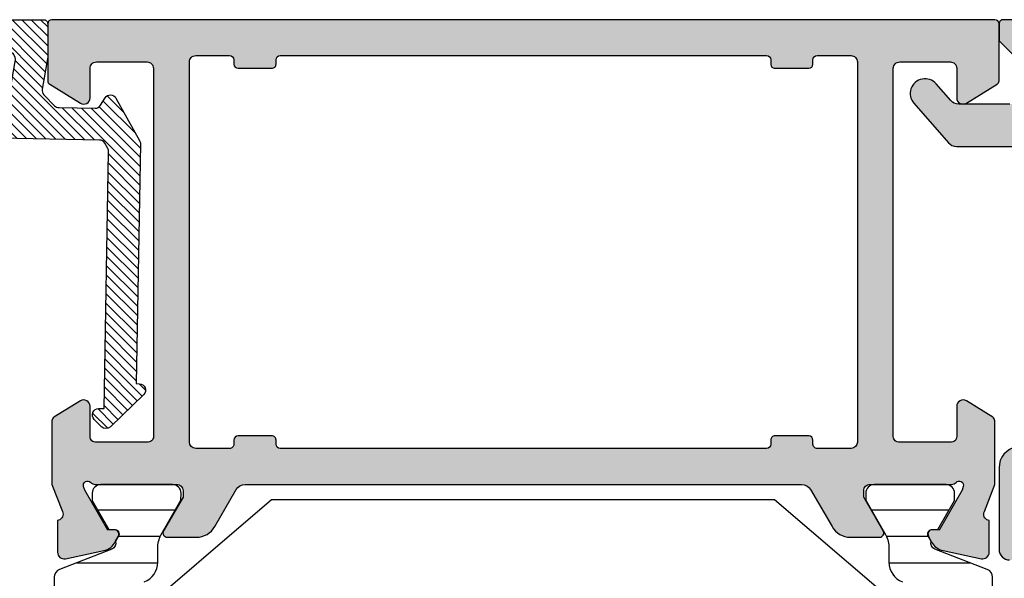
# Model space of a CAD drawing. Units: millimetres. Extents: x 121 to 9948, y -206 to 3918.
# Drawn here: x 9030 to 9076, y 2676 to 2702 of the extents above; entities that cross this region are included whole.
import ezdxf

# ---------------------------------------------------------------- set-up
doc = ezdxf.new("R2010")
doc.units = ezdxf.units.MM
for name, color, linetype in [('1', 7, 'Continuous'), ('Alum-Profile-Contour_Deko', 4, 'Continuous'), ('Alum-Profile-Hatch_Deko', 1, 'Continuous'), ('PVC-Profile_Deko', 7, 'Continuous')]:
    doc.layers.add(name, color=color, linetype=linetype)

# ---------------------------------------------------------------- blocks, each defined once
blk = doc.blocks.new('74002')
at = {"layer": 'Alum-Profile-Hatch_Deko', "true_color": 0xa6a6a6}
h = blk.add_hatch(color=253, dxfattribs=at)
h.dxf.hatch_style = 1
edge = h.paths.add_edge_path()
edge.add_arc((-22.29999999999984, 73.79999999999984), 0.2000000000001592, 90.00000000003156, 180.0000000000326)
edge.add_line((-22.5, 73.79999999999973), (-22.5, 71.11138356832225))
edge.add_arc((-22.30000000000019, 71.11138356832217), 0.1999999999998145, 179.9999999999756, 238.2284295005763)
edge.add_line((-22.40530680475172, 70.94135275678218), (-20.9579602071276, 70.04495377954026))
edge.add_arc((-20.79999999999992, 70.29999999685025), 0.2999999999999164, 238.2284295005143, 359.9999999999811)
edge.add_line((-20.5, 70.29999999685015), (-20.5, 71.69999999685024))
edge.add_arc((-20.20000000000016, 71.69999999685012), 0.2999999999998408, 89.99999999997829, 179.9999999999783, ccw=False)
edge.add_line((-20.20000000000005, 71.99999999684997), (-17.79999999999995, 71.99999999684997))
edge.add_arc((-17.79999999999984, 71.69999999685012), 0.2999999999998408, 2.1714186004828662e-11, 90.00000000002171, ccw=False)
edge.add_line((-17.5, 71.69999999685024), (-17.5, 62.09999999685033))
edge.add_line((-17.5, 62.09999999685033), (-17.5, 60.09999999685033))
edge.add_line((-17.5, 60.09999999685033), (-17.5, 54.26582121045976))
edge.add_arc((-17.76075883900407, 54.25791060365516), 0.2608788029311026, -98.6512161785655, 1.7376416370352104, ccw=False)
edge.add_line((-17.80000000000086, 53.99999999685042), (-20.20000000000005, 53.99999999684997))
edge.add_arc((-20.23924116099587, 54.25791060365493), 0.2608788029311772, 178.2623583629138, 278.6512161783461, ccw=False)
edge.add_line((-20.5, 54.26582121045976), (-20.5, 55.69999999685024))
edge.add_arc((-20.79999999999998, 55.69999999685002), 0.2999999999999794, 4.071109992273581e-11, 121.7715704994644)
edge.add_line((-20.9579602071276, 55.95504621416012), (-22.20530680475167, 55.18251514509075))
edge.add_arc((-22.09999999999989, 55.01248433355061), 0.2000000000000699, 121.7715704994626, 179.9999999999817)
edge.add_line((-22.29999999999995, 55.01248433355067), (-22.29999999999995, 52.00000000004229))
edge.add_line((-22.29999999999995, 52.00000000004229), (-21.80527374563235, 50.71791408451236))
edge.add_arc((-22.07645191676954, 50.58960820195546), 0.3000000000000282, -73.12000000000569, 25.32081472141499, ccw=False)
edge.add_line((-21.98934146128545, 50.30253370196397), (-22.03718721128394, 50.28801529271686))
edge.add_line((-22.03718721128394, 50.28801529271686), (-22.03727088907158, 48.78365747790576))
edge.add_arc((-21.72906262605776, 48.78426870128045), 0.3082088690871994, 180.1136260055334, 281.8799999999711)
edge.add_line((-21.6656139442216, 48.48266138744793), (-19.85238347356358, 48.86410798357565))
edge.add_arc((-20.01707356057955, 49.64697270703611), 0.8000000000000907, 281.8800000000036, 334.7793791106723)
edge.add_arc((-19.57877363323463, 49.21376099997335), 0.2999998078418325, 17.651939984920716, 17.924256397603017, ccw=False)
edge.add_line((-19.29289896514001, 49.30473109861532), (-19.15936973097791, 49.55459917196231))
edge.add_arc((-19.33576221060103, 49.64886312653861), 0.1999999999998836, 331.8800000000205, 451.8800000000214)
edge.add_line((-19.34232347108832, 49.84875547221691), (-19.66408119930634, 49.83819410599017))
edge.add_line((-19.66408119930634, 49.83819410599017), (-20.74864564627819, 51.724037797851))
edge.add_line((-20.74864564627819, 51.724037797851), (-20.80070234634036, 51.89559184447535))
edge.add_arc((-20.61623465700298, 51.96239445820781), 0.1961910232680386, 41.23949160305551, 199.9072062290458, ccw=False)
edge.add_arc((-20.25278640450006, 52.30000000004252), 0.3000000000002317, 223.9674467125625, 270.0000000000007)
edge.add_line((-20.25278640450006, 52.00000000004229), (-16.40000000000009, 52.00000000004229))
edge.add_arc((-16.40000000000013, 51.70000000004229), 0.2999999999999972, -3.518607627484016e-11, 89.99999999999261, ccw=False)
edge.add_line((-16.10000000000014, 51.70000000004211), (-16.10000000000014, 51.40000000004238))
edge.add_line((-16.10000000000014, 51.40000000004238), (-17.02376043070353, 49.80000000004247))
edge.add_arc((-16.8505553499467, 49.70000000004232), 0.2000000000000314, 149.9999999999554, 269.9999999999939)
edge.add_line((-16.85055534994672, 49.50000000004229), (-15.46491470389151, 49.50000000004229))
edge.add_arc((-15.46491470389151, 50.50000000004245), 1.000000000000163, 270, 329.9999999999946)
edge.add_line((-14.59888930010698, 50.00000000004229), (-13.58852632902494, 51.75000000004229))
edge.add_arc((-13.15551362713246, 51.50000000004273), 0.5000000000000131, 90.00000000002552, 150.0000000000591, ccw=False)
edge.add_line((-13.15551362713268, 52.00000000004275), (13.15551362713268, 52.00000000004229))
edge.add_arc((13.15551362713272, 51.50000000004228), 0.5000000000000142, 30.000000000001023, 90.00000000000472, ccw=False)
edge.add_line((13.58852632902494, 51.75000000004229), (14.59888930010698, 50.00000000004229))
edge.add_arc((15.46491470389142, 50.50000000004231), 1.000000000000015, 210.0000000000004, 270.0000000000049)
edge.add_line((15.46491470389151, 49.50000000004229), (16.85055534994672, 49.50000000004229))
edge.add_arc((16.8505553499467, 49.70000000004232), 0.2000000000000313, 270.0000000000061, 390.0000000000446)
edge.add_line((17.02376043070353, 49.80000000004247), (16.10000000000014, 51.40000000004193))
edge.add_line((16.10000000000014, 51.40000000004193), (16.10000000000014, 51.70000000004211))
edge.add_arc((16.4000000000003, 51.70000000004212), 0.3000000000001641, 89.99999999999659, 180.0000000000027, ccw=False)
edge.add_line((16.40000000000032, 52.00000000004229), (20.25278640450028, 52.00000000004229))
edge.add_arc((20.25278640449983, 52.30000000004234), 0.3000000000000469, 270.0000000000862, 316.0325532868488)
edge.add_arc((20.61623465700293, 51.96239445820817), 0.1961910232681495, -19.90720622928592, 138.7605083979938, ccw=False)
edge.add_line((20.80070234634013, 51.89559184447489), (20.74864564627819, 51.724037797851))
edge.add_line((20.74864564627819, 51.724037797851), (19.66408119930634, 49.83819410599017))
edge.add_line((19.66408119930634, 49.83819410599017), (19.34232347108832, 49.84875547221691))
edge.add_arc((19.33576221060101, 49.64886312653862), 0.1999999999998745, 88.11999999997448, 208.1199999999833)
edge.add_line((19.15936973097791, 49.55459917196231), (19.31150364208634, 49.26991688873068))
edge.add_arc((20.01707356057937, 49.6469727070363), 0.8000000000002453, 208.1199999999852, 258.120000000012)
edge.add_line((19.85238347356358, 48.86410798357565), (21.6656139442216, 48.48266138744793))
edge.add_arc((21.72906262605785, 48.78426870128036), 0.3082088690871329, 258.1200000000089, 359.8863739918618)
edge.add_line((22.03727088907158, 48.78365747789167), (22.03718721128394, 50.28801529271595))
edge.add_line((22.03718721128394, 50.28801529271595), (21.98934146128295, 50.30253370196488))
edge.add_arc((22.0764519167694, 50.58960820195551), 0.2999999999998799, 154.6791852785808, 253.1199999995266, ccw=False)
edge.add_line((21.80527374563235, 50.71791408451236), (22.29999999999995, 52.00000000004229))
edge.add_line((22.29999999999995, 52.00000000004229), (22.29999999999995, 55.01248433355067))
edge.add_arc((22.0999999999999, 55.01248433355062), 0.2000000000000526, 1.424888497295281e-11, 58.22842950053872)
edge.add_line((22.20530680475167, 55.18251514509075), (20.95796020712783, 55.95504621416012))
edge.add_arc((20.80000000000001, 55.69999999685012), 0.3000000000000074, 58.22842950049397, 179.9999999999769)
edge.add_line((20.5, 55.69999999685024), (20.5, 54.26582121045976))
edge.add_arc((20.23924116099587, 54.25791060365493), 0.2608788029311772, -98.65121617834609, 1.737641637086199, ccw=False)
edge.add_line((20.20000000000005, 53.99999999684997), (17.79999999999995, 53.99999999685042))
edge.add_arc((17.7607588390041, 54.25791060365532), 0.2608788029311188, 178.2623583630993, 278.6512161783552, ccw=False)
edge.add_line((17.5, 54.26582121045931), (17.5, 60.09999999685033))
edge.add_line((17.5, 60.09999999685033), (17.5, 62.09999999685033))
edge.add_line((17.5, 62.09999999685033), (17.5, 71.69999999685024))
edge.add_arc((17.80000000000013, 71.6999999968503), 0.3000000000001251, 89.99999999998909, 180.0000000000109, ccw=False)
edge.add_line((17.80000000000018, 71.99999999685042), (20.20000000000005, 71.99999999685042))
edge.add_arc((20.19999999999999, 71.69999999685041), 0.3000000000000114, -3.26281224261038e-11, 89.99999999998909, ccw=False)
edge.add_line((20.5, 71.69999999685024), (20.5, 70.29999999685015))
edge.add_arc((20.80000000000001, 70.29999999685027), 0.3000000000000078, 180.0000000000244, 301.7715704995053)
edge.add_line((20.95796020712783, 70.04495377954026), (22.40530680475172, 70.94135275678263))
edge.add_arc((22.30000000000032, 71.11138356832255), 0.1999999999996787, 301.7715704994015, 359.9999999999145)
edge.add_line((22.5, 71.11138356832225), (22.5, 73.79999999999973))
edge.add_arc((22.29999999999996, 73.7999999999995), 0.2000000000000384, 6.513775987636033e-11, 90.00000000000203)
edge.add_line((22.29999999999995, 73.99999999999955), (-22.29999999999995, 74))
edge = h.paths.add_edge_path(flags=16)
edge.add_arc((15.50000000000011, 54.00000000004241), 0.2999999999998426, 269.9999999999786, 359.9999999999783, ccw=False)
edge.add_line((15.5, 53.70000000004256), (13.90000000000009, 53.70000000004256))
edge.add_arc((13.9000000000002, 53.90000000004272), 0.2000000000001592, 179.9999999999674, 269.99999999996743, ccw=False)
edge.add_line((13.70000000000005, 53.90000000004284), (13.70000000000005, 54.10000000004266))
edge.add_arc((13.50000000000014, 54.10000000004257), 0.1999999999999034, 2.442665995365161e-11, 90.00000000004071)
edge.add_line((13.5, 54.30000000004247), (11.89999999999986, 54.30000000004247))
edge.add_arc((11.89999999999993, 54.10000000004258), 0.1999999999998892, 90.00000000002038, 179.9999999999796)
edge.add_line((11.70000000000005, 54.10000000004266), (11.70000000000005, 53.90000000004238))
edge.add_arc((11.50000000000019, 53.90000000004242), 0.1999999999998536, 270.0000000000102, 359.9999999999898, ccw=False)
edge.add_line((11.50000000000023, 53.70000000004256), (-11.50000000000023, 53.70000000004256))
edge.add_arc((-11.50000000000019, 53.90000000004242), 0.1999999999998536, 180.0000000000102, 269.9999999999898, ccw=False)
edge.add_line((-11.70000000000005, 53.90000000004238), (-11.70000000000005, 54.10000000004266))
edge.add_arc((-11.89999999999993, 54.10000000004258), 0.1999999999998892, 2.035554996137779e-11, 89.99999999997965)
edge.add_line((-11.89999999999986, 54.30000000004247), (-13.5, 54.30000000004247))
edge.add_arc((-13.50000000000003, 54.10000000004246), 0.2000000000000171, 89.99999999999186, 179.999999999943)
edge.add_line((-13.70000000000005, 54.10000000004266), (-13.70000000000005, 53.90000000004238))
edge.add_arc((-13.89999999999992, 53.90000000004244), 0.1999999999998749, 270.00000000001626, 359.99999999998374, ccw=False)
edge.add_line((-13.89999999999986, 53.70000000004256), (-15.5, 53.70000000004256))
edge.add_arc((-15.50000000000011, 54.00000000004241), 0.2999999999998408, 180.0000000000217, 270.0000000000214, ccw=False)
edge.add_line((-15.79999999999995, 54.00000000004229), (-15.79999999999995, 72.00000000004229))
edge.add_arc((-15.49999999999988, 72.00000000004239), 0.3000000000000789, 89.999999977573, 180.000000000019, ccw=False)
edge.add_line((-15.49999999988245, 72.30000000004247), (-13.89999999992165, 72.29999999941583))
edge.add_arc((-13.89999999999997, 72.0999999994159), 0.1999999999999318, 3.26281224261038e-11, 89.99999997756208, ccw=False)
edge.add_line((-13.70000000000005, 72.09999999941601), (-13.70000000000005, 71.89999999925476))
edge.add_arc((-13.49999999999995, 71.89999999925458), 0.2000000000000917, 179.9999999999471, 269.9999999762115)
edge.add_line((-13.50000000008299, 71.69999999925449), (-11.90000000008285, 71.69999999859147))
edge.add_arc((-11.90000000000002, 71.89999999859144), 0.1999999999999744, 269.9999999762685, 359.9999999999552)
edge.add_line((-11.70000000000005, 71.89999999859128), (-11.70000000000005, 72.1000000001668))
edge.add_arc((-11.50000000000003, 72.10000000016706), 0.2000000000000171, 89.99999999999193, 180.0000000000733, ccw=False)
edge.add_line((-11.5, 72.30000000016707), (11.5, 72.30000000016707))
edge.add_arc((11.49999999999991, 72.10000000016694), 0.2000000000001307, -4.069988790433854e-11, 89.99999999997561, ccw=False)
edge.add_line((11.70000000000005, 72.1000000001668), (11.70000000000005, 71.89999999859128))
edge.add_arc((11.90000000000004, 71.89999999859147), 0.1999999999999993, 180.0000000000529, 270.0000000237885)
edge.add_line((11.90000000008308, 71.69999999859147), (13.50000000008299, 71.69999999925449))
edge.add_arc((13.49999999999995, 71.89999999925458), 0.2000000000000881, 270.0000000237885, 360.0000000000529)
edge.add_line((13.70000000000005, 71.89999999925476), (13.70000000000005, 72.09999999941601))
edge.add_arc((13.89999999999991, 72.09999999941596), 0.1999999999998678, 90.0000000224216, 179.9999999999837, ccw=False)
edge.add_line((13.89999999992165, 72.29999999941583), (15.49999999988268, 72.30000000004247))
edge.add_arc((15.49999999999996, 72.00000000004248), 0.2999999999999972, -3.518607627484016e-11, 90.00000002239989, ccw=False)
edge.add_line((15.79999999999995, 72.00000000004229), (15.79999999999995, 54.00000000004229))
at = {"layer": 'PVC-Profile_Deko', "true_color": 0x636466}
h = blk.add_hatch(dxfattribs=at)
h.set_pattern_fill('ANSI31', color=251, scale=10, angle=315, style=0)
h.set_pattern_definition([(0, (1197.092413562161, 311.7586308846139), (3.33066907387547e-16, 1.25), [])])
edge = h.paths.add_edge_path()
edge.add_arc((-21.794877633197, 47.60328599992269), 0.3999999999997106, 111.2018757991128, 179.9999999999959)
edge.add_line((-22.19487763319671, 47.60328599992272), (-22.19487763319671, 37.000000000005))
edge.add_line((-22.19487763319671, 37.000000000005), (-22.19487763319671, 26.39671400007683))
edge.add_arc((-21.794877633197, 26.39671400007685), 0.3999999999997073, 180.0000000000036, 248.798124200887)
edge.add_line((-21.93953967044354, 26.02378921546278), (-19.47027717479523, 25.06593240933353))
edge.add_arc((-19.57877363323495, 24.78623900002414), 0.2999998078417246, -17.441410923041417, 68.79812420093538, ccw=False)
edge.add_line((-19.29256663291267, 24.69631993824305), (-19.15389687580637, 24.45613687346076))
edge.add_arc((-19.33576221060093, 24.35113687346093), 0.2099999999997663, -90.00000000000188, 29.99999999998431, ccw=False)
edge.add_line((-19.33576221060093, 24.14113687346116), (-19.60287673881385, 24.14113687346116))
edge.add_line((-19.60287673881385, 24.14113687346116), (-20.39487763328248, 22.76000000004433))
edge.add_line((-20.39487763328248, 22.76000000004433), (-20.39487763329089, 22.41000000004487))
edge.add_arc((-19.99487763329081, 22.41000000003486), 0.4000000000000838, 179.999999998566, 269.9999999986331)
edge.add_line((-19.99487763330035, 22.01000000003478), (-16.59487763330026, 22.00999999995474))
edge.add_arc((-16.59487763329087, 22.40999999995477), 0.400000000000027, 269.9999999986555, 359.9999999987064)
edge.add_line((-16.19487763329084, 22.40999999994574), (-16.20401355457625, 22.75477795147663))
edge.add_line((-16.20401355457625, 22.75477795147663), (-17.14271768954632, 24.39703139805442))
edge.add_arc((-15.96560057379082, 25.01481711192628), 1.329384779688976, 179.2706031391286, 207.691811316116, ccw=False)
edge.add_line((-17.29487763322891, 25.03174022394296), (-17.29487763321367, 25.68258399997148))
edge.add_arc((-18.2948776332132, 25.68258399999486), 0.9999999999995239, 359.9999999986608, 428.7981436751951)
edge.add_line((-17.93322285698105, 26.61489608445345), (-20.13953954365525, 27.4707521662508))
edge.add_arc((-19.99487763316225, 27.84367700003434), 0.3999999999999497, 179.9999999999903, 248.7981436751814, ccw=False)
edge.add_line((-20.3948776331622, 27.8436770000344), (-20.39487763316265, 36.99999999999955))
edge.add_line((-20.39487763316265, 36.99999999999955), (-20.3948776331622, 46.15632299996514))
edge.add_arc((-19.99487763316225, 46.15632299996521), 0.3999999999999488, 111.20185632481869, 180.0000000000102, ccw=False)
edge.add_line((-20.13953956542059, 46.52924782530545), (-17.93322285698105, 47.38510391554564))
edge.add_arc((-18.29487763321369, 48.31741600000457), 1.000000000000019, 291.2018563248245, 360.0000000013459)
edge.add_line((-17.29487763321367, 48.31741600002806), (-17.29487763322891, 48.96825977605658))
edge.add_arc((-15.96560057379076, 48.98518288807313), 1.329384779689029, 152.3081886840112, 180.7293968608654, ccw=False)
edge.add_line((-17.14271768954768, 49.60296860194239), (-16.20401355457625, 51.24522204852292))
edge.add_line((-16.20401355457625, 51.24522204852292), (-16.19487763329084, 51.59000000005381))
edge.add_arc((-16.59487763329087, 51.59000000004477), 0.400000000000027, 1.293595200044754e-09, 90.00000000134447)
edge.add_line((-16.59487763330026, 51.9900000000448), (-19.99487763330035, 51.98999999996477))
edge.add_arc((-19.99487763329103, 51.58999999996491), 0.3999999999998565, 90.00000000133431, 180.0000000014015)
edge.add_line((-20.39487763329089, 51.58999999995513), (-20.39487763328225, 51.23999999995522))
edge.add_line((-20.39487763328225, 51.23999999995522), (-19.60287673881385, 49.85886312653838))
edge.add_line((-19.60287673881385, 49.85886312653838), (-19.33576221060093, 49.85886312653838))
edge.add_arc((-19.33576221060104, 49.64886312653839), 0.2099999999999866, -30.000000000023704, 89.99999999996999, ccw=False)
edge.add_line((-19.15389687580637, 49.54386312653833), (-19.29256663291267, 49.30368006175649))
edge.add_arc((-19.5787736332352, 49.21376099997518), 0.2999998078420271, -68.79812420090752, 17.441410923068815, ccw=False)
edge.add_line((-19.47027717479523, 48.93406759066556), (-21.93953967044354, 47.97621078453676))
edge = h.paths.add_edge_path()
edge.add_arc((19.57877363323483, 49.21376099997528), 0.2999998078416427, 162.5585890769282, 248.7981242009082, ccw=False)
edge.add_line((19.29256663291267, 49.30368006175649), (19.15389687580614, 49.54386312653924))
edge.add_arc((19.33576221060093, 49.64886312653894), 0.2099999999998993, 89.99999999999812, 209.9999999999231, ccw=False)
edge.add_line((19.33576221060093, 49.85886312653884), (19.60287673881362, 49.85886312653884))
edge.add_line((19.60287673881362, 49.85886312653884), (20.39487763328225, 51.23999999995522))
edge.add_line((20.39487763328225, 51.23999999995522), (20.39487763329089, 51.58999999995513))
edge.add_arc((19.99487763329081, 51.58999999996468), 0.4000000000000838, 359.9999999986311, 449.9999999986657)
edge.add_line((19.99487763330012, 51.98999999996477), (16.59487763330003, 51.9900000000448))
edge.add_arc((16.59487763329061, 51.59000000004503), 0.3999999999997712, 89.99999999865145, 179.9999999986779)
edge.add_line((16.19487763329084, 51.59000000005426), (16.20401355457625, 51.24522204852246))
edge.add_line((16.20401355457625, 51.24522204852246), (17.14271768954677, 49.60296860194421))
edge.add_arc((15.96560057379124, 48.98518288807337), 1.329384779688529, -0.7293968607979764, 27.691811316076496, ccw=False)
edge.add_line((17.29487763322891, 48.9682597760584), (17.29487763321367, 48.31741600002852))
edge.add_arc((18.29487763321405, 48.3174160000049), 1.00000000000038, 179.9999999986472, 248.7981436751754)
edge.add_line((17.93322285698127, 47.38510391554564), (20.13953954365547, 46.52924783374874))
edge.add_arc((19.99487763316229, 46.15632299996533), 0.3999999999999072, -2.637534635141492e-11, 68.7981436751507, ccw=False)
edge.add_line((20.3948776331622, 46.15632299996514), (20.39487763316265, 36.99999999999955))
edge.add_line((20.39487763316265, 36.99999999999955), (20.3948776331622, 27.84367700003486))
edge.add_arc((19.99487763316246, 27.84367700003456), 0.3999999999997392, -68.79814367516718, 4.268940756446682e-11, ccw=False)
edge.add_line((20.13953956542059, 27.47075217469455), (17.93322285698127, 26.61489608445436))
edge.add_arc((18.29487763321405, 25.68258399999509), 1.000000000000381, 111.2018563248245, 180.0000000013526)
edge.add_line((17.29487763321367, 25.68258399997148), (17.29487763322891, 25.0317402239416))
edge.add_arc((15.96560057379124, 25.01481711192663), 1.32938477968853, -27.69181131607661, 0.7293968607979764, ccw=False)
edge.add_line((17.14271768954677, 24.39703139805579), (16.20401355457648, 22.75477795147754))
edge.add_line((16.20401355457648, 22.75477795147754), (16.19487763329084, 22.40999999994574))
edge.add_arc((16.59487763329061, 22.40999999995497), 0.3999999999997712, 180.0000000013221, 270.0000000013486)
edge.add_line((16.59487763330003, 22.0099999999552), (19.99487763330012, 22.01000000003523))
edge.add_arc((19.99487763329081, 22.41000000003532), 0.4000000000000838, 270.0000000013343, 360.0000000013689)
edge.add_line((20.39487763329089, 22.41000000004487), (20.39487763328225, 22.76000000004478))
edge.add_line((20.39487763328225, 22.76000000004478), (19.60287673881385, 24.14113687346116))
edge.add_line((19.60287673881385, 24.14113687346116), (19.33576221060093, 24.14113687346116))
edge.add_arc((19.33576221060093, 24.35113687346106), 0.2099999999998978, 150.0000000000778, 270.00000000000193, ccw=False)
edge.add_line((19.15389687580614, 24.45613687346076), (19.29256663291267, 24.69631993824351))
edge.add_arc((19.57877363323497, 24.78623900002459), 0.2999998078417365, 111.2018757990667, 197.4414109230393, ccw=False)
edge.add_line((19.47027717479523, 25.06593240933398), (21.93953967044354, 26.02378921546324))
edge.add_arc((21.79487763319698, 26.39671400007733), 0.3999999999997375, 291.2018757991157, 359.9999999999933)
edge.add_line((22.19487763319671, 26.39671400007728), (22.19487763319671, 36.999999999995))
edge.add_line((22.19487763319671, 36.999999999995), (22.19487763319671, 47.60328599992272))
edge.add_arc((21.79487763319689, 47.60328599992253), 0.3999999999998209, 2.747999244785709e-11, 68.7981242009108)
edge.add_line((21.93953967044331, 47.97621078453676), (19.470277174795, 48.93406759066602))
at = {"layer": '1'}
for points in [[(-17.93322285698105, 47.38510391554564, 0.309542833648512), (-17.29487763321367, 48.31741600002806), (-17.29487763322891, 48.96825977605658, -0.1246505592464821), (-17.14271768954768, 49.60296860194239), (-16.20401355457625, 51.24522204852292), (-16.19487763329084, 51.59000000005381, 0.4142135623733552), (-16.59487763330026, 51.9900000000448), (-19.99487763330035, 51.98999999996477, 0.4142135623734383), (-20.39487763329089, 51.58999999995513), (-20.39487763328225, 51.23999999995522), (-19.60287673881385, 49.85886312653838), (-19.33576221060093, 49.85886312653838, -0.5773502691895889), (-19.15389687580637, 49.54386312653833), (-19.29256663291267, 49.30368006175649, -0.395118316627879), (-19.47027717479523, 48.93406759066556), (-21.93953967044354, 47.97621078453676, 0.309542740527647), (-22.19487763319671, 47.60328599992272), (-22.19487763319671, 37.000000000005)], [(22.19487763319671, 36.999999999995), (22.19487763319671, 47.60328599992272, 0.3095427405276471), (21.93953967044331, 47.97621078453676), (19.470277174795, 48.93406759066602, -0.3951183166278953), (19.29256663291267, 49.30368006175649), (19.15389687580614, 49.54386312653924, -0.5773502691891895), (19.33576221060093, 49.85886312653884), (19.60287673881362, 49.85886312653884), (20.39487763328225, 51.23999999995522), (20.39487763329089, 51.58999999995513, 0.4142135623732719), (19.99487763330012, 51.98999999996477), (16.59487763330003, 51.9900000000448, 0.4142135623732303), (16.19487763329084, 51.59000000005426), (16.20401355457625, 51.24522204852246), (17.14271768954677, 49.60296860194421, -0.1246505592465722), (17.29487763322891, 48.9682597760584), (17.29487763321367, 48.31741600002852, 0.309542833648544), (17.93322285698127, 47.38510391554564)]]:
    blk.add_lwpolyline(points, format="xyb", dxfattribs=at)
at = {"layer": 'Alum-Profile-Contour_Deko'}
for points in [[(-22.29999999999995, 74, 0.4142135623731106), (-22.5, 73.79999999999973), (-22.5, 71.11138356832225, 0.2596812337305133), (-22.40530680475172, 70.94135275678218), (-20.9579602071276, 70.04495377954026, 0.5877032589249179), (-20.5, 70.29999999685015), (-20.5, 71.69999999685024, -0.414213562373095), (-20.20000000000005, 71.99999999684997), (-17.79999999999995, 71.99999999684997, -0.4142135623730951), (-17.5, 71.69999999685024), (-17.5, 62.09999999685033), (-17.5, 60.09999999685033), (-17.5, 54.26582121045976, -0.4683749459851415), (-17.80000000000086, 53.99999999685042), (-20.20000000000005, 53.99999999684997, -0.468374945984242), (-20.5, 54.26582121045976), (-20.5, 55.69999999685024, 0.5877032589246631), (-20.9579602071276, 55.95504621416012), (-22.20530680475167, 55.18251514509075, 0.2596812337301362), (-22.29999999999995, 55.01248433355067), (-22.29999999999995, 52.00000000004229), (-21.80527374563235, 50.71791408451236, -0.4580511809923159), (-21.98934146128545, 50.30253370196397), (-22.03718721128394, 50.28801529271686), (-22.03727088907158, 48.78365747790576, 0.4757248385986799), (-21.6656139442216, 48.48266138744793), (-19.85238347356358, 48.86410798357565, 0.2350054070140246), (-19.29333455668052, 49.30608877629811, -0.001188205061312997), (-19.29289896514001, 49.30473109861532), (-19.15936973097791, 49.55459917196231, 0.5773502691896313), (-19.34232347108832, 49.84875547221691), (-19.66408119930634, 49.83819410599017), (-20.74864564627819, 51.724037797851), (-20.80070234634036, 51.89559184447535, -0.829241415857736), (-20.4687067133209, 52.09172513300655, 0.2036002236714375), (-20.25278640450006, 52.00000000004229), (-16.40000000000009, 52.00000000004229, -0.4142135623732401), (-16.10000000000014, 51.70000000004211), (-16.10000000000014, 51.40000000004238), (-17.02376043070353, 49.80000000004247, 0.5773502691898446), (-16.85055534994672, 49.50000000004229), (-15.46491470389151, 49.50000000004229, 0.2679491924310977), (-14.59888930010698, 50.00000000004229), (-13.58852632902494, 51.75000000004229, -0.2679491924312818), (-13.15551362713268, 52.00000000004275), (13.15551362713268, 52.00000000004229, -0.2679491924311412), (13.58852632902494, 51.75000000004229), (14.59888930010698, 50.00000000004229, 0.2679491924311433), (15.46491470389151, 49.50000000004229), (16.85055534994672, 49.50000000004229, 0.5773502691898446), (17.02376043070353, 49.80000000004247), (16.10000000000014, 51.40000000004193), (16.10000000000014, 51.70000000004211, -0.4142135623731293), (16.40000000000032, 52.00000000004229), (20.25278640450028, 52.00000000004229, 0.2036002236683694), (20.4687067133184, 52.09172513300427, -0.8292414158672202), (20.80070234634013, 51.89559184447489), (20.74864564627819, 51.724037797851), (19.66408119930634, 49.83819410599017), (19.34232347108832, 49.84875547221691, 0.5773502691896814), (19.15936973097791, 49.55459917196231), (19.31150364208634, 49.26991688873068, 0.2216946626430631), (19.85238347356358, 48.86410798357565), (21.6656139442216, 48.48266138744793, 0.4757248385848474), (22.03727088907158, 48.78365747789167), (22.03718721128394, 50.28801529271595), (21.98934146128295, 50.30253370196488, -0.4580511809898068), (21.80527374563235, 50.71791408451236), (22.29999999999995, 52.00000000004229), (22.29999999999995, 55.01248433355067, 0.2596812337301573), (22.20530680475167, 55.18251514509075), (20.95796020712783, 55.95504621416012, 0.5877032589250059), (20.5, 55.69999999685024), (20.5, 54.26582121045976, -0.4683749459842422), (20.20000000000005, 53.99999999684997), (17.79999999999995, 53.99999999685042, -0.4683749459833088), (17.5, 54.26582121045931), (17.5, 60.09999999685033), (17.5, 62.09999999685033), (17.5, 71.69999999685024, -0.4142135623732061), (17.80000000000018, 71.99999999685042), (20.20000000000005, 71.99999999685042, -0.4142135623732062), (20.5, 71.69999999685024), (20.5, 70.29999999685015, 0.5877032589250059), (20.95796020712783, 70.04495377954026), (22.40530680475172, 70.94135275678263, 0.2596812337301044), (22.5, 71.11138356832225), (22.5, 73.79999999999973, 0.4142135623727777), (22.29999999999995, 73.99999999999955)], [(15.79999999999995, 54.00000000004229, -0.4142135623730903), (15.5, 53.70000000004256), (13.90000000000009, 53.70000000004256, -0.414213562373095), (13.70000000000005, 53.90000000004284), (13.70000000000005, 54.10000000004266, 0.4142135623731784), (13.5, 54.30000000004247), (11.89999999999986, 54.30000000004247, 0.4142135623728868), (11.70000000000005, 54.10000000004266), (11.70000000000005, 53.90000000004238, -0.414213562372991), (11.50000000000023, 53.70000000004256), (-11.50000000000023, 53.70000000004256, -0.414213562372991), (-11.70000000000005, 53.90000000004238), (-11.70000000000005, 54.10000000004266, 0.4142135623728868), (-11.89999999999986, 54.30000000004247), (-13.5, 54.30000000004247, 0.4142135623728453), (-13.70000000000005, 54.10000000004266), (-13.70000000000005, 53.90000000004238, -0.4142135623729287), (-13.89999999999986, 53.70000000004256), (-15.5, 53.70000000004256, -0.4142135623730903), (-15.79999999999995, 54.00000000004229), (-15.79999999999995, 72.00000000004229, -0.4142135624878432), (-15.49999999988245, 72.30000000004247), (-13.89999999992165, 72.29999999941583, -0.4142135622582372), (-13.70000000000005, 72.09999999941601), (-13.70000000000005, 71.89999999925476, 0.4142135622517545), (-13.50000000008299, 71.69999999925449), (-11.90000000008285, 71.69999999859147, 0.4142135624941856), (-11.70000000000005, 71.89999999859128), (-11.70000000000005, 72.1000000001668, -0.4142135623735113), (-11.5, 72.30000000016707), (11.5, 72.30000000016707, -0.4142135623731784), (11.70000000000005, 72.1000000001668), (11.70000000000005, 71.89999999859128, 0.4142135624944355), (11.90000000008308, 71.69999999859147), (13.50000000008299, 71.69999999925449, 0.4142135622517545), (13.70000000000005, 71.89999999925476), (13.70000000000005, 72.09999999941601, -0.4142135622584038), (13.89999999992165, 72.29999999941583), (15.49999999988268, 72.30000000004247, -0.4142135624877876), (15.79999999999995, 72.00000000004229)]]:
    blk.add_lwpolyline(points, format="xyb", close=True, dxfattribs=at)
blk = doc.blocks.new('74517')
at = {"layer": 'Alum-Profile-Hatch_Deko', "true_color": 0xa6a6a6}
h = blk.add_hatch(color=253, dxfattribs=at)
h.dxf.hatch_style = 1
edge = h.paths.add_edge_path()
edge.add_arc((-5.496289013387496, -9.09609339507503), 0.4999999999999716, 89.99999999999682, 180.0000000000032, ccw=False)
edge.add_line((-5.496289013387468, -8.596093395075059), (-3.5, -8.596093395075059))
edge.add_arc((-3.500000000000028, -8.09609339507503), 0.5000000000000284, 270.0000000000032, 359.9999999999968)
edge.add_line((-3, -8.096093395075059), (-3, -4.599999995806229))
edge.add_arc((-3.500000000000028, -4.599999995806257), 0.5000000000000284, 3.256887993818456e-12, 89.99999999999675)
edge.add_line((-3.5, -4.099999995806229), (-18.21477498897139, -4.099999995806229))
edge.add_arc((-18.21477498897146, -5.099999995806291), 1.000000000000062, 89.99999999999574, 169.9999999999919)
edge.add_line((-19.1995827419837, -4.92635181813921), (-20.23061885510606, -10.77364818186106))
edge.add_arc((-21.21542660811827, -10.60000000419402), 1.000000000000024, 269.9999999999939, 349.99999999999375, ccw=False)
edge.add_line((-21.21542660811838, -11.60000000419404), (-25.07632697935924, -11.60000000419404))
edge.add_arc((-25.07632697935927, -11.10000000419407), 0.4999999999999716, 179.9999999999967, 270.00000000000324, ccw=False)
edge.add_line((-25.57632697935924, -11.10000000419404), (-25.57632697935924, -10.90000000419423))
edge.add_arc((-25.07632697935921, -10.90000000419425), 0.5000000000000284, 90.00000000000318, 179.9999999999967, ccw=False)
edge.add_line((-25.07632697935924, -10.40000000419423), (-24.9999999980364, -10.40000000419423))
edge.add_arc((-24.99999999803643, -9.900000004194197), 0.5000000000000284, 270.0000000000032, 359.999999999632)
edge.add_line((-24.4999999980364, -9.900000004197409), (-24.49999999858346, -6.547968470336855))
edge.add_arc((-24.29999999858321, -6.547968470336988), 0.200000000000248, 59.99999999991229, 179.9999999999618, ccw=False)
edge.add_line((-24.19999999858283, -6.374763389580039), (-22.59999999858292, -7.298523820283208))
edge.add_line((-22.59999999858292, -7.298523820283208), (-22.29999999858319, -7.298523820283208))
edge.add_arc((-22.29999999858319, -6.998523820283026), 0.3000000000001819, 270, 360)
edge.add_line((-21.99999999858301, -6.998523820283026), (-21.99999999858301, -3.14573741578306))
edge.add_arc((-22.30706712282795, -3.013461996265391), 0.3343456376276374, 336.6950542795153, 469.3588030368759)
edge.add_line((-22.41789696688011, -2.69801984456717), (-24.15113687208941, -3.715170818203205))
edge.add_line((-24.15113687208941, -3.715170818203205), (-24.15113687208941, -4.060812892830199))
edge.add_arc((-24.35113687208926, -4.060812892830221), 0.1999999999998536, -119.99999999998192, 6.0822458181064576e-12, ccw=False)
edge.add_line((-24.45113687208914, -4.234017973587015), (-24.73067496783187, -4.072626578761628))
edge.add_arc((-24.33067496783123, -3.379806255734063), 0.8000000000003351, 189.9999999999832, 239.9999999999605, ccw=False)
edge.add_line((-25.11852117024137, -3.518724797867435), (-25.4590143948376, -1.587691763511884))
edge.add_arc((-25.16357206893387, -1.535597310211955), 0.3000000000000321, 88.00000000003621, 189.9999999999699, ccw=False)
edge.add_line((-25.15310221992331, -1.235780062106187), (-23.6446004455097, -1.28845810484836))
edge.add_line((-23.6446004455097, -1.28845810484836), (-23.63280364010416, -1.332484381990071))
edge.add_arc((-23.34302589221725, -1.254838668458886), 0.3000000000002893, 195.0000000000698, 284.9999999999986)
edge.add_line((-23.26538017868643, -1.544616416345889), (-21.99999999807187, -1.100000004194044))
edge.add_line((-21.99999999807187, -1.100000004194044), (-14.55292658880353, -1.099999995806229))
edge.add_line((-14.55292658880353, -1.099999995806229), (-14.15292658880344, -1.49999999580632))
edge.add_line((-14.15292658880344, -1.49999999580632), (-13.75292658880335, -1.099999995806229))
edge.add_line((-13.75292658880335, -1.099999995806229), (-1.99999999798456, -1.099999995806229))
edge.add_line((-1.99999999798456, -1.099999995806229), (-1.53927844068312, 6.087256257372246))
edge.add_arc((-1.73886878886169, 6.100050510533329), 0.1999999999999818, 356.3322119236806, 449.9999999999483)
edge.add_line((-1.73886878886151, 6.30005051053331), (-3.700000002816978, 6.300050510532856))
edge.add_arc((-3.700000002816779, 7.300050510533055), 1.000000000000199, 179.9999999999853, 269.99999999998863, ccw=False)
edge.add_line((-4.700000002816978, 7.30005051053331), (-4.700000002816523, 7.567594978495435))
edge.add_arc((-3.700000002814935, 7.567594978498522), 1.000000000001588, 115.37693352518929, 180.0000000001768, ccw=False)
edge.add_arc((-4.000000002816943, 8.20005051053304), 0.2999999999999656, -1.801936377887614e-11, 115.37693352499801, ccw=False)
edge.add_line((-3.700000002816978, 8.200050510532947), (-3.700000002816978, 7.900050510532765))
edge.add_arc((-3.500000002816904, 7.900050510533021), 0.2000000000000739, 180.0000000000733, 270.000000000057)
edge.add_line((-3.500000002816705, 7.700050510532947), (-2.400000000000091, 7.700050510532947))
edge.add_arc((-2.400000000000119, 8.700050510532975), 1.000000000000028, 270.0000000000016, 359.9999999999984)
edge.add_line((-1.400000000000091, 8.700050510532947), (-1.400000000000091, 11.00000000419413))
edge.add_arc((-2.400000000000119, 11.00000000419411), 1.000000000000028, 1.628443996909274e-12, 89.99999999999838)
edge.add_line((-2.400000000000091, 12.00000000419413), (-3.500000002816705, 12.00000000419413))
edge.add_arc((-3.500000002816904, 11.80000000419406), 0.2000000000000739, 89.999999999943, 179.9999999999267)
edge.add_line((-3.700000002816978, 11.80000000419432), (-3.700000002820616, 11.50005051053313))
edge.add_arc((-4.000000002817095, 11.50005051053308), 0.2999999999964791, -115.37693352499332, 9.492850949754938e-12, ccw=False)
edge.add_arc((-3.700000002817037, 12.13250604257056), 0.9999999999999413, 179.9999999999953, 244.62306647498582, ccw=False)
edge.add_line((-4.700000002816978, 12.13250604257064), (-4.700000002816978, 12.40000000419423))
edge.add_arc((-3.700000002817006, 12.40000000419425), 0.9999999999999716, 89.99999999999841, 180.0000000000016, ccw=False)
edge.add_line((-3.700000002816978, 13.40000000419423), (-2, 13.40000000419423))
edge.add_arc((-1.999999999999971, 11.40000000419425), 1.999999999999972, -7.958078640513122e-13, 90.0000000000008, ccw=False)
edge.add_line((0, 11.40000000419423), (0, -11.40000000419377))
edge.add_arc((-0.2000000000000171, -11.40000000419403), 0.2000000000000171, -89.99999999994299, 7.332801033044234e-11, ccw=False)
edge.add_line((-0.1999999999998181, -11.60000000419404), (-1, -11.60000000419404))
edge.add_line((-1, -11.60000000419404), (-1.857459999712319, -10.74254000448173))
edge.add_arc((-2.211013390305524, -11.09609339507504), 0.4999999999999786, 45.00000000000867, 90.00000000001471)
edge.add_line((-2.211013390305652, -10.59609339507506), (-3.496289013387468, -10.59609339507506))
edge.add_arc((-3.49628901338744, -11.09609339507509), 0.5000000000000284, 90.00000000000325, 179.9999999999968)
edge.add_line((-3.996289013387468, -11.09609339507506), (-3.996289013387468, -13.50750058969925))
edge.add_arc((-3.496289013387492, -13.50750058969955), 0.4999999999999765, 179.9999999999656, 228.8224235440807)
edge.add_line((-3.825486483920486, -13.88383690922592), (-3.036249790241527, -14.57421599232248))
edge.add_arc((-3.497126248987342, -15.10108683965973), 0.6999999999999678, -131.1775764558784, 48.82242354412159, ccw=False)
edge.add_line((-3.958002707733158, -15.62795768699698), (-5.825486483920031, -13.99438977583941))
edge.add_arc((-5.496289013387281, -13.61805345631254), 0.5000000000001862, 180.000000000022, 228.8224235441389, ccw=False)
edge.add_line((-5.996289013387468, -13.61805345631274), (-5.996289013387468, -9.096093395075059))
at = {"layer": 'Alum-Profile-Contour_Deko'}
for points in [[(-20.23061885510606, -10.77364818186106, -0.363970234266202), (-21.21542660811838, -11.60000000419404), (-25.07632697935924, -11.60000000419404, -0.4142135623731283), (-25.57632697935924, -11.10000000419404)], [(0, 11.40000000419423), (0, -11.40000000419377, -0.4142135623731783), (-0.1999999999998181, -11.60000000419404), (-1, -11.60000000419404), (-1.857459999712319, -10.74254000448173, 0.1989123673796855)], [(-3.996289013387468, -11.09609339507506), (-3.996289013387468, -13.50750058969925, 0.2163100699399516), (-3.825486483920486, -13.88383690922592), (-3.036249790241527, -14.57421599232248, -1), (-3.958002707733158, -15.62795768699698), (-5.825486483920031, -13.99438977583941, -0.2163100699399599), (-5.996289013387468, -13.61805345631274), (-5.996289013387468, -9.096093395075059, -0.4142135623731283)]]:
    blk.add_lwpolyline(points, format="xyb", dxfattribs=at)
blk = doc.blocks.new('69741')
at = {"layer": 'Alum-Profile-Hatch_Deko'}
h = blk.add_hatch(dxfattribs=at)
h.set_pattern_fill('ANSI31', color=256, scale=0.1)
h.set_pattern_definition([(45, (-1566.74328194351, -2523.517644336032), (-0.2245064030267289, 0.2245064030267289), [])])
h.paths.add_polyline_path([(-7.248456178974266, -11.06641680597488, 0.1853390449315584), (-6.734745829929052, -12.4046780186928), (3.004137111749152, -23.22080329417723, -0.1898559321066492), (3.132488546588769, -23.5640948005756), (3.049937862536357, -28.29342032253983, -0.2679491924311765), (2.895426440063181, -28.55057051275069), (2.646570941878531, -28.68851336789818, -0.1316524975873671), (2.495892333873654, -28.72608176430321), (-9.66701100250748, -28.5137774968507), (-9.662647900898708, -28.26381557306129, 0.674508516841618), (-10.17473424380109, -28.04644781677502), (-10.51963996018907, -28.391353533163, 0.4091108014277422), (-10.52330986593467, -28.81188307865652), (-9.000597168419848, -30.38869823612653, 0.6681786379191945), (-8.484840919771614, -30.18553644692014), (-8.482207829481467, -30.03468680522883), (2.871576297924598, -30.23286784435412, 0.1316524975873719), (3.022254905929493, -30.19529944794909), (5.03653425582873, -29.07876617214589, 0.5773502691903222), (5.045602792227376, -28.55923006979331), (4.699182751967211, -28.35107990995996, -0.2679491924316281), (4.553739865892563, -28.08869399781742), (4.583506464329265, -26.38336671549414, -0.198912367379754), (4.675063261738734, -26.17280049732322), (5.197499124607878, -25.66829004899414, -0.2400787590816275), (5.457991089047464, -25.58864966319242), (6.897237835458609, -25.84242769649052, 0.0436609429100309), (6.984061924294908, -25.85002381998493), (8.548456187382158, -25.85002381998493, 0.4142135624698624), (8.74845618738209, -25.65002381991892), (8.748456178973811, -0.1999999999337838, 0.4142135622763278), (8.54845617897395, 0), (-8.548456178973822, 0, 0.4142135623730951), (-8.748456178973811, -0.1999999999999886), (-8.748456178973811, -1.19999999999942, 0.4142135623730951), (-8.548456178973595, -1.399999999999636), (-7.448456178973174, -1.399999999999636, -0.414213562373123), (-7.248456178973356, -1.599999999999473)])
h.paths.add_polyline_path([(-5.84845617897372, -1.599999999999995, -0.4142135623731373), (-5.64845617897339, -1.399999999999636), (6.848456178969627, -1.399999999999636, -0.4142135623730951), (7.348456178969627, -1.899999999999636), (7.348456178969627, -23.80297295051418, -0.4663076581569267), (6.761632090132903, -24.29537682701985), (5.854121768060971, -24.13535827196122, -0.1673426090797993), (5.569373444158492, -23.97751969863489), (-5.720028591710948, -11.43936851265939, -0.1853390449314898), (-5.848456178972356, -11.10480320947975)], flags=16)
at = {"layer": 'Alum-Profile-Contour_Deko'}
for points in [[(3.00413711174906, -23.22080329417713), (-6.734745829929125, -12.40467801869272, -0.1853390449315589), (-7.248456178974266, -11.06641680597477), (-7.248456178973356, -1.599999999999454, 0.414213562373761), (-7.448456178973629, -1.399999999999636), (-8.548456178973083, -1.399999999999636, -0.4142135623732615), (-8.748456178973811, -1.199999999999818), (-8.748456178973811, -0.1999999999998181, -0.4142135623732615), (-8.548456178973538, 0), (8.548456178973538, 0, -0.4142135622897249), (8.748456178973811, -0.1999999999425199), (8.74845618738209, -25.65002381992781, -0.4142135624566733), (8.548456187382271, -25.85002381998493), (6.984061924295474, -25.85002381998493, -0.04366094290999565), (6.897237835459237, -25.84242769649063), (5.457991089047482, -25.58864966319243, 0.2400787590815812), (5.19749912460793, -25.66829004899409), (4.675063261739069, -26.1728004973229, 0.1989123673796862), (4.583506464329275, -26.38336671549359), (4.553739865892567, -28.08869399781724, 0.2679491924309546), (4.699182751966418, -28.35107990995948), (5.045602792227783, -28.55923006979356, -0.577350269190176), (5.036534255828428, -29.07876617214606), (3.022254905929913, -30.19529944794886, -0.1316524975874346), (2.871576297925003, -30.23286784435413), (-8.482207829481467, -30.03468680522883), (-8.484840919771614, -30.1855364469202, -0.6681786379193388), (-9.000597168419972, -30.3886982361264), (-10.52330986593461, -28.81188307865659, -0.4091108014277699), (-10.51963996018912, -28.39135353316306), (-10.17473424380069, -28.04644781677462, -0.6745085168417299), (-9.662647900898719, -28.26381557306195), (-9.66701100250748, -28.51377749685071), (2.495892333874053, -28.72608176430322, 0.1316524975874456), (2.646570941878963, -28.68851336789794), (2.895426440063147, -28.55057051275071, 0.2679491924310669), (3.049937862536353, -28.29342032253999), (3.132488546588775, -23.56409480057528, 0.1898559321065516)], [(7.348456178969627, -23.80297295051423, -0.4663076581565932), (6.761632090133389, -24.29537682701994), (5.85412176806085, -24.13535827196119, -0.1673426090798285), (5.569373444158373, -23.97751969863475), (-5.72002859171107, -11.43936851265926, -0.1853390449315017), (-5.848456178972356, -11.10480320947954), (-5.84845617897372, -1.600000000000364, -0.4142135623729286), (-5.648456178973902, -1.399999999999636), (6.848456178969627, -1.399999999999636, -0.414213562373095), (7.348456178969627, -1.899999999999636)]]:
    blk.add_lwpolyline(points, format="xyb", close=True, dxfattribs=at)
blk = doc.blocks.new('EI60 AG DETAILS')
blk.add_lwpolyline([(548.8985286061361, 1137.744900670509), (548.8985286061325, 1153.744900675951), (555.8985286061325, 1159.744900675953), (579.6793492219949, 1159.744900675952), (586.6793492219949, 1153.744900675953), (586.6793492219949, 1137.744900670506), (579.6793492219913, 1131.744900670502), (555.8985286061361, 1131.744900670506), (548.8985286061325, 1137.744900670506)])
at = {"rotation": 90.00000000000001}
blk.add_blockref('69741', (519.456610160647, 1173.714838154747), dxfattribs=at)
blk.add_blockref('74002', (567.8066339806319, 1108.463294459178))
at = {"xscale": -1, "rotation": 270}
blk.add_blockref('74517', (601.9061768009146, 1182.463294459177, -4.884420372070659e-09), dxfattribs=at)

msp = doc.modelspace()

# ---------------------------------------------------------------- block references
msp.add_blockref('EI60 AG DETAILS', (8485.64299317536, 1520.004683187764))

doc.saveas('drawing.dxf')
